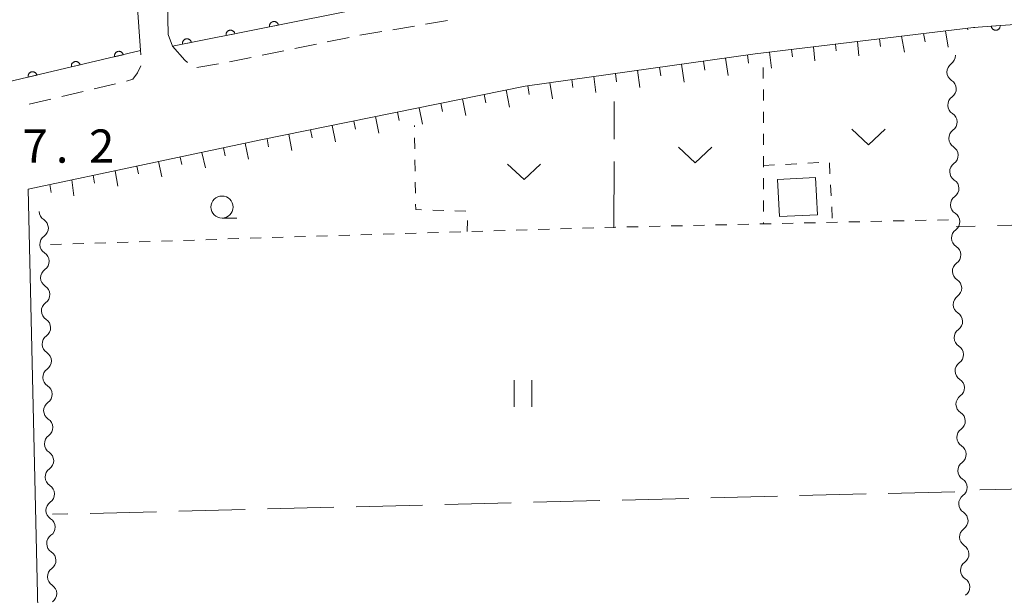
# Model space of a CAD drawing. Units: millimetres. Extents: x -76000 to -73999, y 34500 to 36000.
# Drawn here: x -74512 to -74401, y 35424 to 35489 of the extents above; entities that cross this region are included whole.
import ezdxf

# ---------------------------------------------------------------- set-up
doc = ezdxf.new("R2010")
doc.units = ezdxf.units.MM
for name, color, linetype, lineweight in [('210100_道路縁（街区線）', 7, 'Continuous', 15), ('221300_歩道', 7, 'Continuous', 9), ('300100_普通建物', 7, 'Continuous', 15), ('510200_一条河川、細流', 7, 'Continuous', 15), ('610111_人工斜面(上)', 7, 'Continuous', 9), ('610199_人工斜面(中)', 7, 'Continuous', 9), ('611000_被覆(直)', 7, 'Continuous', 20), ('630100_植生界', 7, 'Continuous', 9), ('630200_耕地界', 7, 'Continuous', 9), ('631100_田', 7, 'Continuous', 9), ('631300_畑', 7, 'Continuous', 9), ('633100_広葉樹林', 7, 'Continuous', 9), ('731207_図化機測定による標高点（注記）', 7, 'Continuous', 20)]:
    doc.layers.add(name, color=color, linetype=linetype, lineweight=lineweight)
doc.styles.add('Style-WORKING', font='txt')

msp = doc.modelspace()

# ---------------------------------------------------------------- linework, layer by layer
at = {"layer": '210100_道路縁（街区線）', "flags": 128}
for points in [[(-74401.94, 35549.28), (-74401.94, 35548.83), (-74401.4, 35500.35), (-74443.86, 35495.05), (-74473.17, 35490.45), (-74494.46, 35486.21), (-74494.96, 35487.52), (-74495.18, 35498.49), (-74495.76, 35500.15)], [(-74498.38, 35499.66), (-74498.97, 35498.59), (-74498.06, 35485.7), (-74614.28, 35458.19), (-74616.01, 35457.78), (-74621.49, 35456.49), (-74623.18, 35456.09), (-74625.91, 35455.44), (-74640.28, 35451.38), (-74654.19, 35446.89), (-74672, 35441.38), (-74687.79, 35435.58), (-74701.84, 35428.77), (-74708.86, 35425.07)], [(-74507.9, 35347.6), (-74510.71, 35470.09), (-74484.49, 35475.62), (-74454.69, 35481.71), (-74428.78, 35485.34), (-74404.16, 35488.32), (-74404.02, 35488.33)]]:
    msp.add_lwpolyline(points, dxfattribs=at)
at = {"layer": '221300_歩道'}
for p, q in [((-74465.936, 35488.676), (-74463.471, 35489.091)), ((-74473.332, 35487.43), (-74470.866, 35487.845)), ((-74469.634, 35488.053), (-74467.169, 35488.468)), ((-74477.007, 35486.687), (-74474.557, 35487.185)), ((-74484.357, 35485.192), (-74481.907, 35485.69)), ((-74480.682, 35485.939), (-74478.232, 35486.438)), ((-74488.032, 35484.445), (-74485.582, 35484.943)), ((-74491.728, 35483.812), (-74489.262, 35484.227)), ((-74506.944, 35480.518), (-74504.512, 35481.094)), ((-74503.295, 35481.382), (-74500.863, 35481.958)), ((-74510.594, 35479.654), (-74508.161, 35480.23))]:
    msp.add_line(p, q, dxfattribs=at)
at = {"layer": '221300_歩道', "flags": 128}
for points in [[(-74498.02, 35485.218), (-74498.02, 35485.28), (-74498.06, 35485.7)], [(-74494.46, 35486.21), (-74493.07, 35484.62), (-74492.764, 35484.381)], [(-74499.65, 35482.26), (-74498.92, 35482.49), (-74498.41, 35483.2), (-74498.025, 35483.97)]]:
    msp.add_lwpolyline(points, dxfattribs=at)
at = {"layer": '300100_普通建物', "flags": 128}
msp.add_lwpolyline([(-74426.03, 35466.97), (-74426.25, 35471.17), (-74421.98, 35471.39), (-74421.76, 35467.19), (-74426.03, 35466.97)], dxfattribs=at)
at = {"layer": '510200_一条河川、細流', "extrusion": (0, 0, -1)}
for centre, start, end in [((74407.337737, 35485.142933), 178.442618, 234.612979), ((74407.235819, 35481.394318), 122.272257, 178.442618), ((74407.235819, 35481.394318), 178.442618, 234.612979), ((74407.133901, 35477.645703), 122.272257, 178.442618), ((74407.133901, 35477.645703), 178.442618, 234.612979), ((74407.031983, 35473.897089), 122.272257, 178.442618), ((74407.031983, 35473.897089), 178.442618, 234.612979), ((74406.930066, 35470.148474), 122.272257, 178.442618), ((74406.930066, 35470.148474), 178.442618, 234.612979), ((74508.364621, 35467.58301), 302.520113, 358.690474), ((74406.828148, 35466.399859), 122.272257, 178.442618), ((74406.828148, 35466.399859), 178.442618, 234.612979), ((74508.27892, 35463.83399), 358.690474, 54.860835), ((74508.27892, 35463.83399), 302.520113, 358.690474), ((74406.72623, 35462.651244), 122.272257, 178.442618), ((74406.72623, 35462.651244), 178.442618, 234.612979), ((74508.193219, 35460.084969), 358.690474, 54.860835), ((74508.193219, 35460.084969), 302.520113, 358.690474), ((74406.624312, 35458.90263), 122.272257, 178.442618), ((74406.624312, 35458.90263), 178.442618, 234.612979), ((74508.107518, 35456.335948), 358.690474, 54.860835), ((74508.107518, 35456.335948), 302.520113, 358.690474), ((74406.522394, 35455.154015), 122.272257, 178.442618), ((74406.522394, 35455.154015), 178.442618, 234.612979), ((74508.021817, 35452.586928), 358.690474, 54.860835), ((74508.021817, 35452.586928), 302.520113, 358.690474), ((74406.420476, 35451.4054), 122.272257, 178.442618), ((74406.420476, 35451.4054), 178.442618, 234.612979), ((74507.936117, 35448.837907), 358.690474, 54.860835), ((74507.936117, 35448.837907), 302.520113, 358.690474), ((74406.318559, 35447.656785), 122.272257, 178.442618), ((74406.318559, 35447.656785), 178.442618, 234.612979), ((74507.850416, 35445.088887), 358.690474, 54.860835), ((74507.850416, 35445.088887), 302.520113, 358.690474), ((74406.216641, 35443.90817), 122.272257, 178.442618), ((74406.216641, 35443.90817), 178.442618, 234.612979), ((74507.764715, 35441.339866), 358.690474, 54.860835), ((74507.764715, 35441.339866), 302.520113, 358.690474), ((74406.114723, 35440.159556), 122.272257, 178.442618), ((74406.114723, 35440.159556), 178.442618, 234.612979), ((74507.679014, 35437.590845), 358.690474, 54.860835), ((74507.679014, 35437.590845), 302.520113, 358.690474), ((74406.012805, 35436.410941), 122.272257, 178.442618), ((74406.012805, 35436.410941), 178.442618, 234.612979), ((74507.593313, 35433.841825), 358.690474, 54.860835), ((74507.593313, 35433.841825), 302.520113, 358.690474), ((74405.910887, 35432.662326), 122.272257, 178.442618), ((74405.910887, 35432.662326), 178.442618, 234.612979), ((74507.507613, 35430.092804), 358.690474, 54.860835), ((74507.507613, 35430.092804), 302.520113, 358.690474), ((74405.808969, 35428.913711), 122.272257, 178.442618), ((74405.808969, 35428.913711), 178.442618, 234.612979), ((74507.421912, 35426.343784), 358.690474, 54.860835), ((74507.421912, 35426.343784), 302.520113, 358.690474), ((74405.707051, 35425.165097), 122.272257, 178.442618), ((74405.707051, 35425.165097), 178.442618, 234.612979)]:
    msp.add_arc(centre, 1.127969, start, end, dxfattribs=at)
at = {"layer": '510200_一条河川、細流'}
for centre, start, end in [((-74406.02943, 35483.302811), 125.437773, 237.67699), ((-74405.927512, 35479.554196), 125.437773, 237.67699), ((-74405.825594, 35475.805581), 125.437773, 237.67699), ((-74405.723676, 35472.056966), 125.437773, 237.67699), ((-74405.621758, 35468.308351), 125.437773, 237.67699), ((-74509.579255, 35465.679754), 305.189917, 57.429134), ((-74405.51984, 35464.559737), 125.437773, 237.67699), ((-74509.493554, 35461.930734), 305.189917, 57.429134), ((-74405.417923, 35460.811122), 125.437773, 237.67699), ((-74509.407853, 35458.181713), 305.189917, 57.429134), ((-74405.316005, 35457.062507), 125.437773, 237.67699), ((-74509.322152, 35454.432693), 305.189917, 57.429134), ((-74405.214087, 35453.313892), 125.437773, 237.67699), ((-74509.236452, 35450.683672), 305.189917, 57.429134), ((-74405.112169, 35449.565278), 125.437773, 237.67699), ((-74509.150751, 35446.934651), 305.189917, 57.429134), ((-74405.010251, 35445.816663), 125.437773, 237.67699), ((-74509.06505, 35443.185631), 305.189917, 57.429134), ((-74404.908333, 35442.068048), 125.437773, 237.67699), ((-74508.979349, 35439.43661), 305.189917, 57.429134), ((-74404.806416, 35438.319433), 125.437773, 237.67699), ((-74508.893648, 35435.68759), 305.189917, 57.429134), ((-74404.704498, 35434.570818), 125.437773, 237.67699), ((-74508.807948, 35431.938569), 305.189917, 57.429134), ((-74404.60258, 35430.822204), 125.437773, 237.67699), ((-74508.722247, 35428.189548), 305.189917, 57.429134), ((-74404.500662, 35427.073589), 125.437773, 237.67699), ((-74508.636546, 35424.440528), 305.189917, 57.429134)]:
    msp.add_arc(centre, 1.129844, start, end, dxfattribs=at)
at = {"layer": '610111_人工斜面(上)', "flags": 128}
msp.add_lwpolyline([(-74510.71, 35470.09), (-74484.49, 35475.62), (-74454.69, 35481.71), (-74428.78, 35485.34), (-74404.16, 35488.32)], dxfattribs=at)
at = {"layer": '610199_人工斜面(中)', "flags": 128}
for points in [[(-74407.32, 35487.94), (-74407.02, 35486.1)], [(-74404.83, 35488.24), (-74404.8, 35488.05)], [(-74417.24, 35486.74), (-74417.09, 35485.12)], [(-74414.76, 35487.04), (-74414.65, 35486.18)], [(-74412.28, 35487.34), (-74411.96, 35485.52)], [(-74409.8, 35487.64), (-74409.62, 35486.68)], [(-74427.17, 35485.53), (-74426.93, 35483.74)], [(-74424.69, 35485.83), (-74424.58, 35484.99)], [(-74422.21, 35486.14), (-74422.06, 35484.56)], [(-74419.73, 35486.44), (-74419.66, 35485.68)], [(-74434.6, 35484.52), (-74434.45, 35483.5)], [(-74432.13, 35484.87), (-74431.83, 35482.9)], [(-74429.65, 35485.22), (-74429.51, 35484.27)], [(-74442.03, 35483.48), (-74441.79, 35481.55)], [(-74439.55, 35483.83), (-74439.42, 35482.84)], [(-74437.08, 35484.18), (-74436.79, 35482.14)], [(-74449.46, 35482.44), (-74449.33, 35481.56)], [(-74446.98, 35482.79), (-74446.75, 35480.96)], [(-74444.51, 35483.14), (-74444.39, 35482.2)], [(-74456.86, 35481.27), (-74456.47, 35479.33)], [(-74454.41, 35481.75), (-74454.24, 35480.77)], [(-74451.93, 35482.1), (-74451.64, 35480.27)], [(-74461.76, 35480.26), (-74461.38, 35478.37)], [(-74459.31, 35480.77), (-74459.12, 35479.81)], [(-74466.66, 35479.26), (-74466.28, 35477.39)], [(-74464.21, 35479.76), (-74464.02, 35478.82)], [(-74474.01, 35477.76), (-74473.82, 35476.84)], [(-74471.56, 35478.26), (-74471.18, 35476.4)], [(-74469.11, 35478.76), (-74468.92, 35477.83)], [(-74478.91, 35476.76), (-74478.72, 35475.85)], [(-74476.46, 35477.26), (-74476.08, 35475.42)], [(-74483.8, 35475.76), (-74483.62, 35474.85)], [(-74481.35, 35476.26), (-74480.99, 35474.44)], [(-74488.7, 35474.73), (-74488.51, 35473.85)], [(-74486.25, 35475.25), (-74485.88, 35473.46)], [(-74493.59, 35473.7), (-74493.39, 35472.84)], [(-74491.14, 35474.22), (-74490.75, 35472.49)], [(-74498.48, 35472.67), (-74498.3, 35471.8)], [(-74496.04, 35473.19), (-74495.64, 35471.46)], [(-74505.82, 35471.12), (-74505.57, 35469.33)], [(-74503.38, 35471.64), (-74503.24, 35470.75)], [(-74500.93, 35472.15), (-74500.6, 35470.4)], [(-74508.27, 35470.61), (-74508.14, 35469.71)]]:
    msp.add_lwpolyline(points, dxfattribs=at)
at = {"layer": '611000_被覆(直)', "flags": 128}
for points in [[(-74401.4, 35500.35), (-74443.86, 35495.05), (-74473.17, 35490.45), (-74494.46, 35486.21)], [(-74404.16, 35488.32), (-74366.59, 35491.04), (-74325.08, 35492.86), (-74313.29, 35493.12), (-74309.01, 35491.04), (-74306.03, 35486.9), (-74305.73, 35482.9), (-74304.99, 35475.75), (-74302.92, 35470.95)], [(-74482.528, 35488.586), (-74482.539, 35488.629), (-74482.553, 35488.67), (-74482.57, 35488.71), (-74482.591, 35488.748), (-74482.615, 35488.784), (-74482.642, 35488.818), (-74482.672, 35488.85), (-74482.705, 35488.878), (-74482.74, 35488.905), (-74482.778, 35488.927), (-74482.817, 35488.947), (-74482.858, 35488.962), (-74482.9, 35488.974), (-74482.942, 35488.983), (-74482.986, 35488.988), (-74483.029, 35488.988), (-74483.072, 35488.986), (-74483.116, 35488.979), (-74483.159, 35488.968), (-74483.2, 35488.954), (-74483.239, 35488.937), (-74483.278, 35488.916), (-74483.314, 35488.892), (-74483.348, 35488.864), (-74483.38, 35488.835), (-74483.408, 35488.802), (-74483.435, 35488.767), (-74483.457, 35488.729), (-74483.476, 35488.69), (-74483.492, 35488.649), (-74483.504, 35488.607), (-74483.513, 35488.565), (-74483.517, 35488.521), (-74483.518, 35488.478), (-74483.515, 35488.435), (-74483.509, 35488.391)], [(-74487.432, 35487.61), (-74487.442, 35487.652), (-74487.456, 35487.693), (-74487.474, 35487.733), (-74487.494, 35487.772), (-74487.519, 35487.807), (-74487.546, 35487.842), (-74487.576, 35487.874), (-74487.609, 35487.902), (-74487.644, 35487.928), (-74487.682, 35487.95), (-74487.721, 35487.97), (-74487.761, 35487.986), (-74487.804, 35487.998), (-74487.846, 35488.006), (-74487.89, 35488.011), (-74487.933, 35488.012), (-74487.976, 35488.009), (-74488.02, 35488.002), (-74488.062, 35487.992), (-74488.103, 35487.978), (-74488.143, 35487.961), (-74488.182, 35487.94), (-74488.217, 35487.915), (-74488.252, 35487.888), (-74488.284, 35487.858), (-74488.312, 35487.825), (-74488.338, 35487.79), (-74488.36, 35487.752), (-74488.38, 35487.713), (-74488.396, 35487.673), (-74488.408, 35487.631), (-74488.416, 35487.588), (-74488.421, 35487.544), (-74488.422, 35487.501), (-74488.419, 35487.458), (-74488.412, 35487.414)], [(-74483.509, 35488.391), (-74482.528, 35488.586)], [(-74401.168, 35488.537), (-74402.165, 35488.464)], [(-74402.165, 35488.464), (-74402.16, 35488.421), (-74402.151, 35488.378), (-74402.139, 35488.337), (-74402.123, 35488.296), (-74402.103, 35488.257), (-74402.08, 35488.22), (-74402.055, 35488.185), (-74402.025, 35488.153), (-74401.994, 35488.122), (-74401.959, 35488.095), (-74401.923, 35488.071), (-74401.885, 35488.051), (-74401.844, 35488.033), (-74401.803, 35488.019), (-74401.76, 35488.009), (-74401.718, 35488.004), (-74401.674, 35488.001), (-74401.63, 35488.002), (-74401.587, 35488.007), (-74401.544, 35488.016), (-74401.503, 35488.028), (-74401.462, 35488.044), (-74401.423, 35488.064), (-74401.386, 35488.087), (-74401.351, 35488.112), (-74401.319, 35488.142), (-74401.288, 35488.173), (-74401.261, 35488.208), (-74401.237, 35488.244), (-74401.217, 35488.282), (-74401.199, 35488.323), (-74401.185, 35488.364), (-74401.175, 35488.407), (-74401.17, 35488.449), (-74401.167, 35488.493), (-74401.168, 35488.537)], [(-74492.335, 35486.633), (-74492.346, 35486.676), (-74492.36, 35486.717), (-74492.377, 35486.756), (-74492.398, 35486.795), (-74492.423, 35486.831), (-74492.45, 35486.865), (-74492.48, 35486.897), (-74492.513, 35486.925), (-74492.548, 35486.952), (-74492.586, 35486.974), (-74492.624, 35486.994), (-74492.665, 35487.009), (-74492.707, 35487.021), (-74492.75, 35487.03), (-74492.794, 35487.034), (-74492.836, 35487.035), (-74492.88, 35487.032), (-74492.923, 35487.026), (-74492.966, 35487.015), (-74493.007, 35487.001), (-74493.047, 35486.984), (-74493.085, 35486.963), (-74493.121, 35486.939), (-74493.155, 35486.911), (-74493.187, 35486.882), (-74493.215, 35486.848), (-74493.242, 35486.814), (-74493.264, 35486.775), (-74493.284, 35486.737), (-74493.299, 35486.696), (-74493.311, 35486.654), (-74493.32, 35486.611), (-74493.325, 35486.568), (-74493.325, 35486.525), (-74493.323, 35486.481), (-74493.316, 35486.438)], [(-74493.316, 35486.438), (-74492.335, 35486.633)], [(-74488.412, 35487.414), (-74487.432, 35487.61)], [(-74498.06, 35485.7), (-74614.28, 35458.19), (-74616.01, 35457.78), (-74621.49, 35456.49), (-74623.18, 35456.09), (-74625.91, 35455.44), (-74640.28, 35451.38), (-74672, 35441.38), (-74687.79, 35435.58), (-74701.84, 35428.77), (-74708.86, 35425.07)], [(-74500.006, 35485.239), (-74500.018, 35485.282), (-74500.034, 35485.322), (-74500.052, 35485.361), (-74500.075, 35485.399), (-74500.101, 35485.434), (-74500.129, 35485.467), (-74500.16, 35485.498), (-74500.194, 35485.525), (-74500.23, 35485.55), (-74500.269, 35485.571), (-74500.308, 35485.589), (-74500.349, 35485.603), (-74500.392, 35485.614), (-74500.435, 35485.621), (-74500.478, 35485.624), (-74500.521, 35485.623), (-74500.565, 35485.619), (-74500.608, 35485.611), (-74500.65, 35485.599), (-74500.691, 35485.583), (-74500.73, 35485.564), (-74500.767, 35485.542), (-74500.802, 35485.516), (-74500.836, 35485.488), (-74500.866, 35485.457), (-74500.893, 35485.423), (-74500.919, 35485.387), (-74500.939, 35485.348), (-74500.958, 35485.309), (-74500.972, 35485.268), (-74500.982, 35485.225), (-74500.99, 35485.182), (-74500.993, 35485.138), (-74500.992, 35485.095), (-74500.988, 35485.052), (-74500.979, 35485.009)], [(-74504.872, 35484.088), (-74504.884, 35484.13), (-74504.9, 35484.17), (-74504.918, 35484.209), (-74504.94, 35484.247), (-74504.966, 35484.282), (-74504.995, 35484.315), (-74505.025, 35484.346), (-74505.06, 35484.373), (-74505.095, 35484.398), (-74505.134, 35484.419), (-74505.173, 35484.438), (-74505.215, 35484.451), (-74505.257, 35484.462), (-74505.3, 35484.469), (-74505.344, 35484.472), (-74505.387, 35484.471), (-74505.43, 35484.467), (-74505.473, 35484.459), (-74505.516, 35484.447), (-74505.556, 35484.431), (-74505.595, 35484.413), (-74505.633, 35484.39), (-74505.668, 35484.365), (-74505.701, 35484.336), (-74505.732, 35484.305), (-74505.759, 35484.271), (-74505.784, 35484.235), (-74505.805, 35484.197), (-74505.823, 35484.157), (-74505.837, 35484.116), (-74505.848, 35484.073), (-74505.855, 35484.031), (-74505.858, 35483.987), (-74505.857, 35483.944), (-74505.853, 35483.901), (-74505.845, 35483.857)], [(-74500.979, 35485.009), (-74500.006, 35485.239)], [(-74509.737, 35482.936), (-74509.749, 35482.978), (-74509.765, 35483.019), (-74509.784, 35483.058), (-74509.806, 35483.095), (-74509.832, 35483.13), (-74509.86, 35483.164), (-74509.891, 35483.194), (-74509.925, 35483.221), (-74509.961, 35483.247), (-74510, 35483.267), (-74510.039, 35483.286), (-74510.08, 35483.3), (-74510.123, 35483.31), (-74510.166, 35483.317), (-74510.21, 35483.32), (-74510.253, 35483.32), (-74510.296, 35483.315), (-74510.339, 35483.307), (-74510.381, 35483.295), (-74510.422, 35483.279), (-74510.461, 35483.261), (-74510.499, 35483.239), (-74510.534, 35483.213), (-74510.567, 35483.185), (-74510.598, 35483.154), (-74510.624, 35483.119), (-74510.65, 35483.084), (-74510.671, 35483.045), (-74510.689, 35483.006), (-74510.703, 35482.964), (-74510.713, 35482.922), (-74510.721, 35482.879), (-74510.724, 35482.835), (-74510.723, 35482.792), (-74510.719, 35482.749), (-74510.71, 35482.706)], [(-74505.845, 35483.857), (-74504.872, 35484.088)], [(-74510.71, 35482.706), (-74509.737, 35482.936)]]:
    msp.add_lwpolyline(points, dxfattribs=at)
at = {"layer": '630100_植生界'}
for p, q in [((-74427.86, 35483.81), (-74427.858, 35482.56)), ((-74427.856, 35481.31), (-74427.854, 35480.06)), ((-74427.852, 35478.81), (-74427.849, 35477.56)), ((-74467.188, 35477.115), (-74467.19, 35477.25)), ((-74467.148, 35474.615), (-74467.168, 35475.865)), ((-74427.847, 35476.31), (-74427.845, 35475.06)), ((-74467.109, 35472.115), (-74467.128, 35473.365)), ((-74427.843, 35473.81), (-74427.841, 35472.56)), ((-74427.841, 35472.74), (-74426.593, 35472.804)), ((-74425.344, 35472.869), (-74424.096, 35472.933)), ((-74422.848, 35472.998), (-74421.599, 35473.062)), ((-74420.414, 35473.056), (-74420.349, 35471.808)), ((-74427.839, 35471.31), (-74427.837, 35470.06)), ((-74467.069, 35469.616), (-74467.089, 35470.865)), ((-74420.284, 35470.559), (-74420.219, 35469.311)), ((-74427.835, 35468.81), (-74427.832, 35467.56)), ((-74420.154, 35468.063), (-74420.088, 35466.814)), ((-74463.878, 35467.677), (-74465.127, 35467.718)), ((-74461.379, 35467.596), (-74462.628, 35467.637)), ((-74461.25, 35465.29), (-74461.212, 35466.539)), ((-74453.227, 35465.524), (-74451.977, 35465.561)), ((-74450.728, 35465.598), (-74449.478, 35465.634)), ((-74448.229, 35465.671), (-74446.979, 35465.708)), ((-74443.231, 35465.809), (-74441.981, 35465.837)), ((-74440.731, 35465.865), (-74439.482, 35465.893)), ((-74438.232, 35465.921), (-74436.982, 35465.949)), ((-74435.733, 35465.977), (-74434.483, 35466.005)), ((-74433.233, 35466.033), (-74431.984, 35466.061)), ((-74430.734, 35466.089), (-74429.484, 35466.117)), ((-74428.235, 35466.145), (-74426.985, 35466.173)), ((-74427.83, 35466.31), (-74427.83, 35466.15)), ((-74425.735, 35466.201), (-74424.486, 35466.229)), ((-74423.236, 35466.257), (-74421.986, 35466.285)), ((-74420.736, 35466.313), (-74419.487, 35466.341)), ((-74418.237, 35466.369), (-74416.987, 35466.397)), ((-74415.738, 35466.425), (-74414.488, 35466.453)), ((-74413.238, 35466.48), (-74411.989, 35466.508)), ((-74410.739, 35466.536), (-74409.489, 35466.564)), ((-74408.24, 35466.592), (-74406.99, 35466.62)), ((-74488.21, 35464.45), (-74486.961, 35464.49)), ((-74485.712, 35464.53), (-74484.462, 35464.57)), ((-74483.213, 35464.61), (-74481.963, 35464.65)), ((-74480.714, 35464.69), (-74479.465, 35464.73)), ((-74478.215, 35464.77), (-74476.966, 35464.81)), ((-74475.717, 35464.85), (-74474.467, 35464.89)), ((-74473.218, 35464.93), (-74471.969, 35464.971)), ((-74470.719, 35465.009), (-74469.47, 35465.046)), ((-74468.22, 35465.082), (-74466.971, 35465.119)), ((-74465.721, 35465.156), (-74464.472, 35465.193)), ((-74463.222, 35465.23), (-74461.973, 35465.266)), ((-74460.724, 35465.303), (-74459.474, 35465.34)), ((-74458.225, 35465.377), (-74456.975, 35465.414)), ((-74455.726, 35465.45), (-74454.476, 35465.487)), ((-74508.2, 35463.81), (-74506.951, 35463.85)), ((-74505.701, 35463.89), (-74504.452, 35463.93)), ((-74503.203, 35463.97), (-74501.953, 35464.01)), ((-74500.704, 35464.05), (-74499.454, 35464.09)), ((-74498.205, 35464.13), (-74496.956, 35464.17)), ((-74495.706, 35464.21), (-74494.457, 35464.25)), ((-74493.208, 35464.29), (-74491.958, 35464.33)), ((-74490.709, 35464.37), (-74489.46, 35464.41))]:
    msp.add_line(p, q, dxfattribs=at)
at = {"layer": '630100_植生界', "flags": 128}
for points in [[(-74466.376, 35467.758), (-74467.04, 35467.78), (-74467.049, 35468.366)], [(-74445.73, 35465.745), (-74444.53, 35465.78), (-74444.481, 35465.781)]]:
    msp.add_lwpolyline(points, dxfattribs=at)
at = {"layer": '630200_耕地界'}
for p, q in [((-74444.678, 35475.7), (-74444.66, 35479.97)), ((-74444.72, 35465.7), (-74444.688, 35473.2)), ((-74403.967, 35465.894), (-74406.13, 35465.83)), ((-74393.971, 35466.188), (-74401.468, 35465.967)), ((-74416.277, 35435.68), (-74423.775, 35435.493)), ((-74406.28, 35435.93), (-74413.778, 35435.743)), ((-74403.46, 35436.16), (-74395.962, 35436.319)), ((-74456.264, 35434.681), (-74463.762, 35434.494)), ((-74446.268, 35434.931), (-74453.765, 35434.744)), ((-74436.271, 35435.181), (-74443.768, 35434.994)), ((-74426.274, 35435.431), (-74433.771, 35435.243)), ((-74506.249, 35433.433), (-74507.97, 35433.39)), ((-74496.252, 35433.683), (-74503.75, 35433.495)), ((-74486.255, 35433.932), (-74493.753, 35433.745)), ((-74476.258, 35434.182), (-74483.756, 35433.995)), ((-74466.261, 35434.432), (-74473.759, 35434.245))]:
    msp.add_line(p, q, dxfattribs=at)
at = {"layer": '631100_田'}
for p, q in [((-74455.95, 35445.53), (-74455.95, 35448.53)), ((-74453.95, 35445.53), (-74453.95, 35448.53))]:
    msp.add_line(p, q, dxfattribs=at)
at = {"layer": '631300_畑', "flags": 128}
for points in [[(-74417.866, 35476.835), (-74415.991, 35475.085), (-74414.116, 35476.835)], [(-74437.429, 35474.807), (-74435.554, 35473.057), (-74433.679, 35474.807)], [(-74456.706, 35472.899), (-74454.831, 35471.149), (-74452.956, 35472.899)]]:
    msp.add_lwpolyline(points, dxfattribs=at)
at = {"layer": '633100_広葉樹林'}
msp.add_line((-74488.87, 35466.8), (-74487.203, 35466.8), dxfattribs=at)
msp.add_circle((-74488.87, 35468.05), 1.249875, dxfattribs=at)

# ---------------------------------------------------------------- texts
at = {"layer": '731207_図化機測定による標高点（注記）', "style": 'Style-WORKING'}
for s, p in [('7', (-74511.36, 35473.06)), ('2', (-74503.86, 35473.06)), ('.', (-74507.61, 35473.06))]:
    msp.add_text(s, height=3.75, dxfattribs=at).set_placement(p)

doc.saveas('drawing.dxf')
